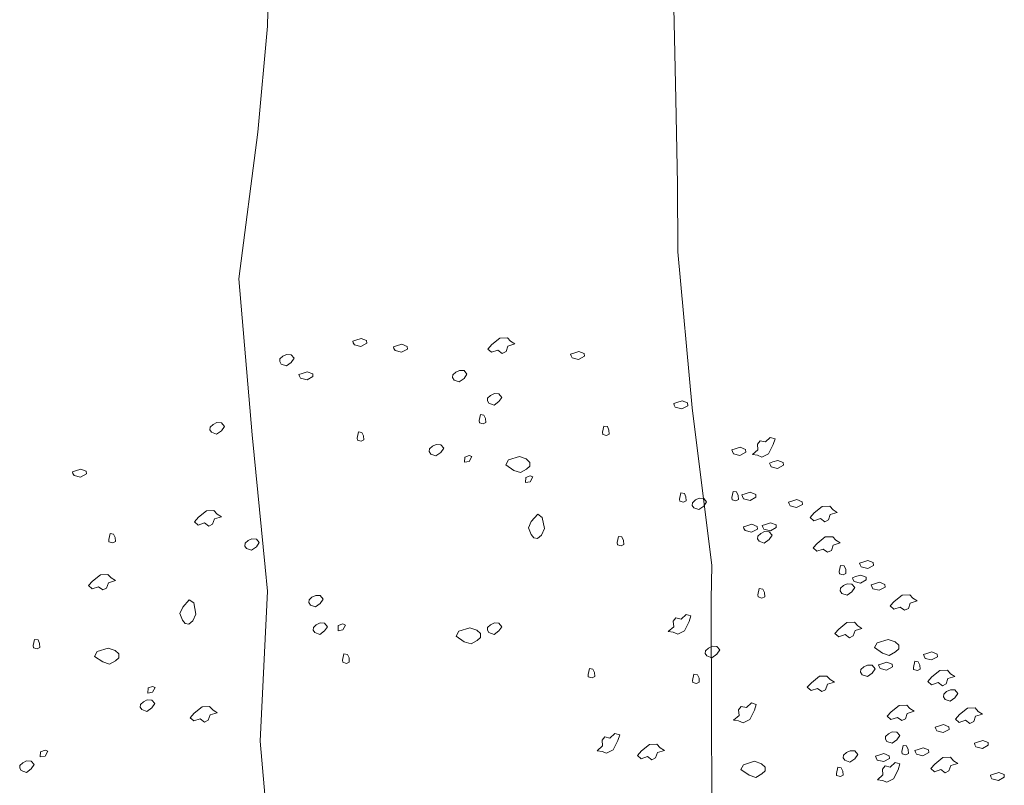
# Model space of a CAD drawing. Units: centimetres. Extents: x -20685 to 28055, y -25779 to 13025.
# Drawn here: x -1299 to -963, y -1777 to -1515 of the extents above; entities that cross this region are included whole.
import ezdxf

# ---------------------------------------------------------------- set-up
doc = ezdxf.new("R2010")
doc.units = ezdxf.units.CM
doc.layers.get('0').update_dxf_attribs({"lineweight": 0})
doc.layers.add('courbe topo', color=23, linetype='Continuous', lineweight=13)
doc.layers.add('vegetation', color=74, linetype='Continuous', lineweight=13)

# ---------------------------------------------------------------- blocks, each defined once
blk = doc.blocks.new('qb_ine20706')
for points in [[(-25.29, 190.56), (-23.09, 190.01), (-21.08, 191.11), (-21.17, 192.03), (-23, 192.76), (-24.74, 192.21), (-25.84, 191.84), (-25.66, 191.29)], [(21.68, 190.68), (24.43, 192.87), (26.99, 192.97), (28.09, 191.77), (29.56, 190.86), (27.18, 190.13), (26.54, 188.29), (25.25, 187.65), (23.79, 188.75), (21.59, 188.02), (20.3, 189.12)], [(-11.39, 188.58), (-9.19, 188.03), (-7.18, 189.12), (-7.27, 190.04), (-9.1, 190.77), (-10.84, 190.22), (-11.94, 189.86), (-11.76, 189.31)], [(-50.26, 183.99), (-48.52, 183.35), (-46.87, 184.54), (-45.86, 186.01), (-46.87, 187.2), (-48.43, 187.29), (-49.71, 186.65), (-50.72, 185.73), (-50.81, 184.82)], [(49.16, 186.09), (51.36, 185.54), (53.38, 186.64), (53.29, 187.56), (51.45, 188.29), (49.71, 187.74), (48.61, 187.38), (48.8, 186.83)], [(8.8, 178.54), (10.55, 177.89), (12.19, 179.09), (13.2, 180.55), (12.19, 181.74), (10.64, 181.83), (9.35, 181.19), (8.35, 180.28), (8.25, 179.36)], [(-43.66, 179.15), (-41.46, 178.6), (-39.44, 179.7), (-39.53, 180.61), (-41.37, 181.35), (-43.11, 180.8), (-44.21, 180.43), (-44.02, 179.88)], [(20.72, 170.6), (22.46, 169.96), (24.11, 171.15), (25.12, 172.61), (24.11, 173.8), (22.55, 173.89), (21.27, 173.25), (20.26, 172.34), (20.17, 171.42)], [(84.4, 169.22), (86.6, 168.67), (88.62, 169.77), (88.53, 170.69), (86.69, 171.42), (84.95, 170.87), (83.85, 170.51), (84.04, 169.96)], [(17.33, 164.66), (17.79, 166.76), (18.98, 166.58), (19.53, 165.39), (19.63, 164.02), (18.71, 163.56), (17.43, 163.93)], [(-74.09, 160.67), (-72.35, 160.03), (-70.7, 161.22), (-69.69, 162.69), (-70.7, 163.88), (-72.25, 163.97), (-73.54, 163.33), (-74.55, 162.41), (-74.64, 161.5)], [(59.52, 160.69), (59.98, 162.8), (61.17, 162.61), (61.72, 161.42), (61.82, 160.05), (60.9, 159.59), (59.62, 159.96)], [(-24.36, 158.7), (-23.9, 160.81), (-22.71, 160.63), (-22.16, 159.44), (-22.07, 158.06), (-22.99, 157.6), (-24.27, 157.97)], [(117.88, 156.48), (116.29, 153.34), (113.99, 152.2), (112.49, 152.83), (110.78, 153.06), (112.65, 154.71), (112.47, 156.64), (113.37, 157.76), (115.16, 157.36), (116.86, 158.94), (118.49, 158.47)], [(0.86, 153.23), (2.6, 152.59), (4.25, 153.78), (5.26, 155.24), (4.25, 156.44), (2.7, 156.53), (1.41, 155.89), (0.4, 154.97), (0.31, 154.05)], [(104.26, 153.34), (106.46, 152.79), (108.47, 153.89), (108.38, 154.81), (106.55, 155.54), (104.81, 154.99), (103.71, 154.63), (103.89, 154.08)], [(12.32, 150.41), (13.97, 150.69), (14.89, 152.34), (13.97, 152.7), (12.42, 152.15)], [(29.17, 147.65), (31.46, 146.91), (33.56, 148.1), (34.66, 149.11), (34.66, 150.39), (33.47, 151.58), (31.09, 152.41), (27.33, 151.22), (26.42, 149.57)], [(-121.09, 145.9), (-118.89, 145.35), (-116.87, 146.45), (-116.96, 147.37), (-118.8, 148.1), (-120.54, 147.55), (-121.64, 147.18), (-121.45, 146.63)], [(117.16, 148.88), (119.36, 148.33), (121.38, 149.43), (121.29, 150.34), (119.45, 151.08), (117.71, 150.53), (116.61, 150.16), (116.8, 149.61)], [(33.17, 143.47), (34.82, 143.74), (35.74, 145.39), (34.82, 145.76), (33.26, 145.21)], [(85.83, 137.86), (86.29, 139.97), (87.48, 139.79), (88.03, 138.6), (88.12, 137.22), (87.21, 136.76), (85.92, 137.13)], [(90.7, 134.87), (92.44, 134.23), (94.09, 135.42), (95.1, 136.88), (94.09, 138.08), (92.54, 138.17), (91.25, 137.53), (90.25, 136.61), (90.15, 135.69)], [(103.7, 138.36), (104.16, 140.47), (105.35, 140.28), (105.9, 139.09), (105.99, 137.72), (105.07, 137.26), (103.79, 137.63)], [(107.73, 137.96), (109.93, 137.41), (111.95, 138.51), (111.86, 139.43), (110.02, 140.16), (108.28, 139.61), (107.18, 139.24), (107.37, 138.69)], [(123.62, 135.48), (125.82, 134.93), (127.83, 136.03), (127.74, 136.95), (125.91, 137.68), (124.17, 137.13), (123.07, 136.76), (123.25, 136.21)], [(131.87, 133.11), (134.62, 135.31), (137.19, 135.4), (138.29, 134.21), (139.75, 133.3), (137.37, 132.57), (136.73, 130.73), (135.44, 130.09), (133.98, 131.19), (131.78, 130.46), (130.5, 131.56)], [(-78.59, 131.63), (-75.84, 133.82), (-73.27, 133.92), (-72.17, 132.73), (-70.7, 131.81), (-73.09, 131.08), (-73.73, 129.24), (-75.01, 128.6), (-76.48, 129.7), (-78.68, 128.97), (-79.96, 130.07)], [(35.18, 130.18), (34.19, 127.98), (35.15, 125.76), (36.03, 124.55), (37.3, 124.41), (38.62, 125.46), (39.7, 127.74), (38.93, 131.6), (37.39, 132.7)], [(108.23, 127.05), (110.43, 126.5), (112.44, 127.59), (112.35, 128.51), (110.52, 129.24), (108.78, 128.69), (107.68, 128.33), (107.86, 127.78)], [(114.68, 127.54), (116.88, 126.99), (118.9, 128.09), (118.81, 129.01), (116.97, 129.74), (115.23, 129.19), (114.13, 128.82), (114.31, 128.27)], [(-109.24, 123.97), (-108.78, 126.08), (-107.59, 125.89), (-107.04, 124.7), (-106.95, 123.33), (-107.86, 122.87), (-109.15, 123.24)], [(64.49, 122.98), (64.95, 125.08), (66.14, 124.9), (66.69, 123.71), (66.78, 122.34), (65.86, 121.88), (64.58, 122.24)], [(113.04, 123.46), (114.78, 122.82), (116.43, 124.01), (117.44, 125.47), (116.43, 126.66), (114.87, 126.75), (113.59, 126.11), (112.58, 125.2), (112.49, 124.28)], [(132.86, 122.69), (135.61, 124.89), (138.18, 124.98), (139.28, 123.79), (140.74, 122.88), (138.36, 122.14), (137.72, 120.31), (136.44, 119.67), (134.97, 120.77), (132.77, 120.04), (131.49, 121.14)], [(-62.17, 120.98), (-60.43, 120.33), (-58.78, 121.53), (-57.78, 122.99), (-58.78, 124.18), (-60.34, 124.27), (-61.62, 123.63), (-62.63, 122.72), (-62.72, 121.8)], [(140.43, 113.05), (140.89, 115.16), (142.08, 114.98), (142.63, 113.79), (142.72, 112.41), (141.81, 111.95), (140.52, 112.32)], [(147.94, 114.64), (150.14, 114.09), (152.15, 115.19), (152.06, 116.11), (150.23, 116.84), (148.49, 116.29), (147.39, 115.92), (147.57, 115.37)], [(-114.82, 109.79), (-112.07, 111.99), (-109.5, 112.08), (-108.4, 110.89), (-106.94, 109.98), (-109.32, 109.24), (-109.96, 107.41), (-111.25, 106.77), (-112.71, 107.87), (-114.91, 107.14), (-116.19, 108.24)], [(145.46, 109.68), (147.65, 109.13), (149.67, 110.23), (149.58, 111.14), (147.75, 111.88), (146.01, 111.33), (144.91, 110.96), (145.09, 110.41)], [(141.33, 105.59), (143.07, 104.95), (144.72, 106.14), (145.73, 107.61), (144.72, 108.8), (143.16, 108.89), (141.88, 108.25), (140.87, 107.33), (140.78, 106.42)], [(151.91, 107.2), (154.11, 106.65), (156.12, 107.75), (156.03, 108.66), (154.2, 109.4), (152.46, 108.85), (151.36, 108.48), (151.54, 107.93)], [(-40.33, 101.62), (-38.59, 100.98), (-36.94, 102.17), (-35.94, 103.64), (-36.94, 104.83), (-38.5, 104.92), (-39.79, 104.28), (-40.79, 103.36), (-40.88, 102.45)], [(112.63, 105.11), (113.09, 107.22), (114.28, 107.04), (114.83, 105.85), (114.93, 104.47), (114.01, 104.01), (112.73, 104.38)], [(159.17, 102.85), (161.92, 105.04), (164.49, 105.14), (165.58, 103.95), (167.05, 103.03), (164.67, 102.3), (164.03, 100.46), (162.74, 99.82), (161.28, 100.92), (159.08, 100.19), (157.8, 101.29)], [(-83.95, 100.9), (-84.93, 98.71), (-83.98, 96.48), (-83.1, 95.28), (-81.83, 95.13), (-80.51, 96.19), (-79.43, 98.46), (-80.2, 102.33), (-81.73, 103.42)], [(89.09, 95.95), (87.5, 92.81), (85.2, 91.66), (83.7, 92.29), (81.99, 92.52), (83.86, 94.17), (83.68, 96.11), (84.59, 97.22), (86.38, 96.83), (88.07, 98.4), (89.7, 97.93)], [(-38.85, 92.2), (-37.1, 91.55), (-35.46, 92.75), (-34.45, 94.21), (-35.46, 95.4), (-37.01, 95.49), (-38.3, 94.85), (-39.3, 93.94), (-39.4, 93.02)], [(-30.86, 92.85), (-29.21, 93.13), (-28.29, 94.78), (-29.21, 95.14), (-30.77, 94.59)], [(20.72, 92.2), (22.46, 91.55), (24.11, 92.75), (25.12, 94.21), (24.11, 95.4), (22.55, 95.49), (21.27, 94.85), (20.26, 93.94), (20.17, 93.02)], [(140.31, 93.42), (143.06, 95.62), (145.62, 95.71), (146.72, 94.52), (148.19, 93.6), (145.81, 92.87), (145.17, 91.04), (143.88, 90.4), (142.42, 91.49), (140.22, 90.76), (138.93, 91.86)], [(12.29, 89.09), (14.58, 88.36), (16.69, 89.55), (17.79, 90.56), (17.79, 91.84), (16.6, 93.03), (14.21, 93.86), (10.46, 92.67), (9.54, 91.02)], [(-135.05, 87.75), (-134.59, 89.85), (-133.4, 89.67), (-132.85, 88.48), (-132.76, 87.1), (-133.67, 86.65), (-134.96, 87.01)], [(95.17, 84.26), (96.91, 83.62), (98.56, 84.81), (99.57, 86.27), (98.56, 87.46), (97, 87.55), (95.72, 86.91), (94.71, 86), (94.62, 85.08)], [(155.24, 85.12), (157.53, 84.39), (159.64, 85.58), (160.74, 86.59), (160.74, 87.87), (159.55, 89.06), (157.16, 89.89), (153.41, 88.7), (152.49, 87.05)], [(-111.3, 82.15), (-109.01, 81.41), (-106.91, 82.6), (-105.81, 83.61), (-105.81, 84.89), (-107, 86.08), (-109.38, 86.91), (-113.14, 85.72), (-114.05, 84.07)], [(-29.32, 82.78), (-28.87, 84.89), (-27.67, 84.71), (-27.12, 83.52), (-27.03, 82.14), (-27.95, 81.68), (-29.23, 82.05)], [(169.78, 83.38), (171.98, 82.83), (173.99, 83.93), (173.9, 84.84), (172.07, 85.58), (170.33, 85.03), (169.23, 84.66), (169.41, 84.11)], [(148.28, 77.81), (150.02, 77.16), (151.67, 78.36), (152.68, 79.82), (151.67, 81.01), (150.11, 81.1), (148.83, 80.46), (147.82, 79.55), (147.73, 78.63)], [(154.39, 79.91), (156.59, 79.36), (158.61, 80.45), (158.51, 81.37), (156.68, 82.1), (154.94, 81.55), (153.84, 81.19), (154.02, 80.64)], [(165.75, 80.3), (166.2, 82.41), (167.39, 82.23), (167.94, 81.04), (168.04, 79.66), (167.12, 79.2), (165.84, 79.57)], [(54.56, 77.82), (55.02, 79.93), (56.21, 79.75), (56.76, 78.55), (56.85, 77.18), (55.94, 76.72), (54.65, 77.09)], [(90.3, 75.84), (90.76, 77.94), (91.95, 77.76), (92.5, 76.57), (92.59, 75.2), (91.67, 74.74), (90.39, 75.1)], [(172.08, 77.04), (174.82, 79.24), (177.39, 79.33), (178.49, 78.14), (179.96, 77.23), (177.57, 76.49), (176.93, 74.66), (175.65, 74.02), (174.18, 75.12), (171.98, 74.39), (170.7, 75.49)], [(130.88, 75.06), (133.63, 77.26), (136.19, 77.35), (137.29, 76.16), (138.76, 75.24), (136.38, 74.51), (135.73, 72.68), (134.45, 72.04), (132.99, 73.13), (130.79, 72.4), (129.5, 73.5)], [(-95.88, 71.52), (-94.23, 71.79), (-93.32, 73.44), (-94.23, 73.81), (-95.79, 73.26)], [(176.57, 69.37), (178.31, 68.73), (179.96, 69.92), (180.97, 71.39), (179.96, 72.58), (178.41, 72.67), (177.12, 72.03), (176.12, 71.11), (176.02, 70.19)], [(-97.91, 65.9), (-96.17, 65.26), (-94.52, 66.45), (-93.51, 67.91), (-94.52, 69.1), (-96.08, 69.19), (-97.36, 68.55), (-98.37, 67.64), (-98.46, 66.72)], [(111.43, 65.68), (109.83, 62.54), (107.53, 61.39), (106.04, 62.02), (104.33, 62.25), (106.19, 63.9), (106.02, 65.84), (106.92, 66.95), (108.71, 66.56), (110.41, 68.13), (112.03, 67.66)], [(158.18, 65.13), (160.93, 67.33), (163.49, 67.42), (164.59, 66.23), (166.06, 65.32), (163.68, 64.58), (163.03, 62.75), (161.75, 62.11), (160.29, 63.21), (158.09, 62.48), (156.8, 63.58)], [(-80.07, 64.64), (-77.32, 66.84), (-74.76, 66.93), (-73.66, 65.74), (-72.19, 64.82), (-74.58, 64.09), (-75.22, 62.26), (-76.5, 61.62), (-77.97, 62.71), (-80.17, 61.98), (-81.45, 63.08)], [(181.51, 64.14), (184.26, 66.34), (186.82, 66.43), (187.92, 65.24), (189.39, 64.33), (187, 63.59), (186.36, 61.76), (185.08, 61.12), (183.61, 62.22), (181.41, 61.49), (180.13, 62.58)], [(173.75, 58.57), (175.95, 58.02), (177.96, 59.12), (177.87, 60.03), (176.04, 60.77), (174.3, 60.22), (173.2, 59.85), (173.38, 59.3)], [(64.77, 55.26), (63.17, 52.12), (60.88, 50.97), (59.38, 51.6), (57.67, 51.83), (59.54, 53.48), (59.36, 55.42), (60.26, 56.53), (62.05, 56.14), (63.75, 57.71), (65.38, 57.24)], [(156.72, 54.98), (158.46, 54.34), (160.11, 55.53), (161.12, 57), (160.11, 58.19), (158.55, 58.28), (157.27, 57.64), (156.26, 56.72), (156.17, 55.8)], [(72.8, 51.74), (75.55, 53.94), (78.12, 54.03), (79.22, 52.84), (80.68, 51.92), (78.3, 51.19), (77.66, 49.36), (76.38, 48.71), (74.91, 49.81), (72.71, 49.08), (71.43, 50.18)], [(187.15, 53.11), (189.35, 52.56), (191.36, 53.66), (191.27, 54.58), (189.44, 55.31), (187.7, 54.76), (186.6, 54.39), (186.78, 53.84)], [(-132.61, 49.68), (-130.96, 49.96), (-130.05, 51.61), (-130.96, 51.97), (-132.52, 51.42)], [(142.32, 48.53), (144.07, 47.89), (145.72, 49.08), (146.72, 50.54), (145.72, 51.74), (144.16, 51.83), (142.87, 51.19), (141.87, 50.27), (141.77, 49.35)], [(153.4, 48.64), (155.6, 48.09), (157.61, 49.19), (157.52, 50.11), (155.69, 50.84), (153.95, 50.29), (152.85, 49.93), (153.03, 49.38)], [(161.77, 51.52), (162.23, 53.63), (163.42, 53.45), (163.97, 52.26), (164.07, 50.88), (163.15, 50.42), (161.87, 50.79)], [(166.8, 50.63), (169, 50.08), (171.01, 51.18), (170.92, 52.09), (169.09, 52.83), (167.35, 52.28), (166.25, 51.91), (166.43, 51.36)], [(-139.11, 45.06), (-137.37, 44.41), (-135.72, 45.61), (-134.71, 47.07), (-135.72, 48.26), (-137.28, 48.35), (-138.56, 47.71), (-139.57, 46.8), (-139.66, 45.88)], [(109.58, 43.44), (111.87, 42.71), (113.97, 43.9), (115.07, 44.91), (115.07, 46.19), (113.88, 47.38), (111.5, 48.2), (107.74, 47.01), (106.83, 45.37)], [(160.57, 45.33), (158.97, 42.19), (156.67, 41.05), (155.18, 41.68), (153.47, 41.91), (155.33, 43.56), (155.16, 45.49), (156.06, 46.61), (157.85, 46.21), (159.55, 47.79), (161.17, 47.32)], [(173.07, 47.27), (175.82, 49.47), (178.38, 49.56), (179.48, 48.37), (180.95, 47.45), (178.57, 46.72), (177.92, 44.89), (176.64, 44.25), (175.18, 45.35), (172.98, 44.61), (171.69, 45.71)], [(139.44, 44.08), (139.9, 46.19), (141.09, 46), (141.64, 44.81), (141.73, 43.44), (140.81, 42.98), (139.53, 43.35)], [(192.61, 42.19), (194.81, 41.64), (196.82, 42.74), (196.73, 43.66), (194.9, 44.39), (193.16, 43.84), (192.06, 43.48), (192.24, 42.93)]]:
    blk.add_lwpolyline(points, close=True)

msp = doc.modelspace()

# ---------------------------------------------------------------- linework, layer by layer
at = {"layer": 'courbe topo', "linetype": 'Continuous', "flags": 128}
msp.add_lwpolyline([(-1076.28, -1490.175), (-1075.222, -1542.475), (-1074.558, -1571.537), (-1074.455, -1594.692), (-1069.639, -1648.063), (-1062.899, -1701.981), (-1063.121, -1713.481), (-1062.939, -1753.969), (-1062.71, -1806.033), (-1064.268, -1857.588), (-1062.325, -1892.795), (-1060.347, -1910.703), (-1060.473, -1962.666), (-1052.505, -2016.935), (-1049.54, -2030.009), (-1039.228, -2072.715)], dxfattribs=at)
at = {"layer": 'courbe topo', "flags": 128}
msp.add_lwpolyline([(-1214.408, -1502.826), (-1214.768, -1517.593), (-1218.067, -1553.782), (-1224.542, -1603.937), (-1219.962, -1657.24), (-1215.561, -1702.485), (-1214.76, -1710.721), (-1217.26, -1762.007), (-1212.568, -1815.342), (-1208.507, -1859.823), (-1208.124, -1868.607), (-1208.97, -1920.365), (-1212.793, -1971.274), (-1214.287, -2022.847), (-1210.761, -2049.85)], dxfattribs=at)

# ---------------------------------------------------------------- block references
at = {"layer": 'vegetation'}
msp.add_blockref('qb_ine20706', (-1159.748, -1817.071), dxfattribs=at)

doc.saveas('drawing.dxf')
